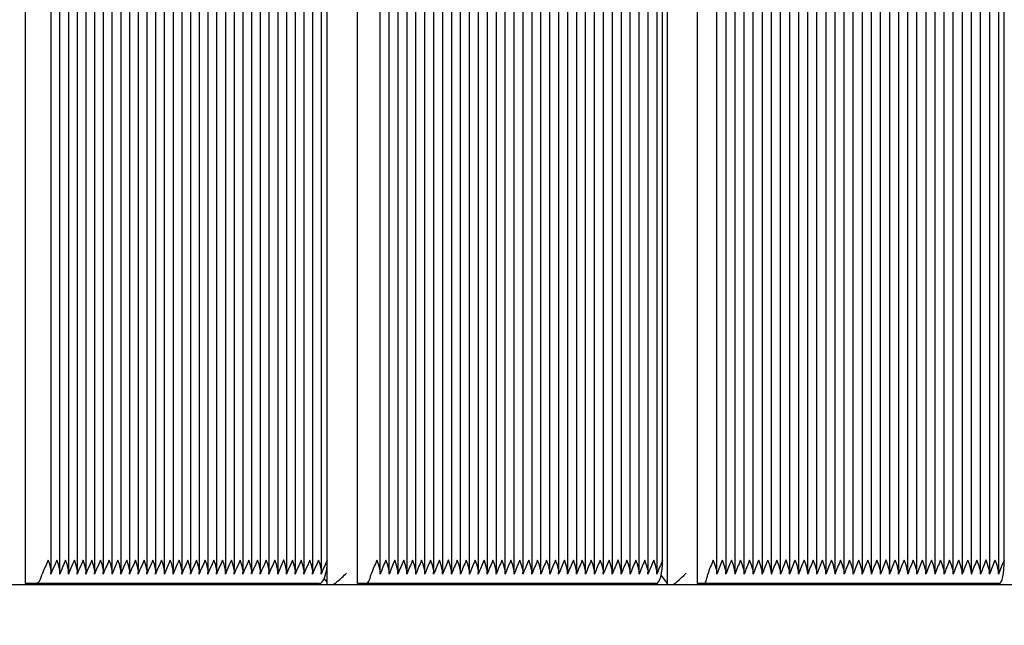
# Paper-space layout 'Основные габаритные размеры' of a CAD drawing. Units: millimetres. Extents: x 6.9 to 22, y 5.8 to 20.1.
# Drawn here: x 13.2 to 13.6, y 13.3 to 13.5 of the extents above; entities that cross this region are included whole.
import ezdxf

# ---------------------------------------------------------------- set-up
doc = ezdxf.new("R2010")
doc.units = ezdxf.units.MM
doc.header["$LTSCALE"] = 140
doc.header["$PDSIZE"] = -1
doc.linetypes.add('SLD-Сплошная', pattern=[0])
doc.layers.add('ПРИМЕЧАНИЯ', color=7, linetype='SLD-Сплошная')
doc.styles.add('SLDTEXTSTYLE1', font='isocpeui_0.ttf')
doc.dimstyles.new('SLDDIMSTYLE4', dxfattribs={"dimtxt": 0.3183268229166666, "dimasz": 0.3183268229166666, "dimexe": 0, "dimexo": 0.0625, "dimgap": 0.07958170572916666, "dimtad": 2, "dimrnd": 1e-09, "dimzin": 12, "dimdsep": 46, "dimtxsty": 'SLDTEXTSTYLE1', "dimsah": 1, "dimcen": 0.09, "dimadec": 0, "dimazin": 3, "dimtfac": 1, "dimtdec": 3, "dimtofl": 0, "dimtmove": 0, "dimatfit": 3, "dimfxl": 1, "dimfrac": 2, "dimtolj": 1, "dimtzin": 12, "dimarcsym": 0})

# ---------------------------------------------------------------- blocks, each defined once
blk = doc.blocks.new('_D_22')
at = {"layer": 'Defpoints', "color": 0, "transparency": 16777216}
for p in [(19.96512003700166, 13.30385204905807), (10.21408714166069, 13.28285204905808), (19.96512003700166, 6.950848787069404)]:
    blk.add_point(p, dxfattribs=at)
at = {"layer": 'ПРИМЕЧАНИЯ', "color": 0, "lineweight": -2, "transparency": 16777216}
for p, q in [((19.96512003700166, 13.24135204905807), (19.96512003700166, 6.950848787069404)), ((10.21408714166069, 13.22035204905808), (10.21408714166069, 6.950848787069404)), ((10.53241396457736, 6.950848787069404), (19.646793214085, 6.950848787069404))]:
    blk.add_line(p, q, dxfattribs=at)
at = {"layer": 'ПРИМЕЧАНИЯ', "color": 0, "transparency": 16777216}
for points in [[(10.53241396457736, 7.003903257555515), (10.53241396457736, 6.897794316583293), (10.21408714166069, 6.950848787069404)], [(19.646793214085, 7.003903257555515), (19.646793214085, 6.897794316583293), (19.96512003700166, 6.950848787069404)]]:
    blk.add_solid(points, dxfattribs=at)
at = {"layer": 'ПРИМЕЧАНИЯ', "color": 0, "transparency": 16777216, "insert": (15.08960358933118, 6.871267081340237), "char_height": 0.3183268229166666, "attachment_point": 2, "style": 'SLDTEXTSTYLE1'}
blk.add_mtext('\\A1;9.75м', dxfattribs=at)

psp = doc.layouts.new('Основные габаритные размеры')

# ---------------------------------------------------------------- linework, layer by layer
at = {"color": 7, "linetype": 'SLD-Сплошная', "lineweight": 25}
for p, q in [((13.17781464952509, 13.29935204905807), (13.17781464952509, 13.80235204905807)), ((13.30777540757632, 13.29915989719852), (13.30777540757632, 13.80254420091763)), ((13.32081056931921, 13.29935204905807), (13.32081056931921, 13.80235204905807)), ((13.45413025371424, 13.29904811810399), (13.45413025371424, 13.80265598001216)), ((13.46715392086631, 13.29935204905807), (13.46715392086631, 13.80235204905807)), ((13.18894634732769, 13.30445561244176), (13.18894634732769, 13.79724848567439)), ((13.19270006881534, 13.30445561244176), (13.19270006881534, 13.79724848567439)), ((13.19645379030299, 13.30445561244176), (13.19645379030299, 13.79724848567439)), ((13.20020751179063, 13.30445561244177), (13.20020751179063, 13.79724848567439)), ((13.20396123327828, 13.30445561244177), (13.20396123327828, 13.79724848567439)), ((13.20771495476593, 13.30445561244177), (13.20771495476593, 13.79724848567438)), ((13.21146867625357, 13.30445561244176), (13.21146867625357, 13.79724848567439)), ((13.21522239774122, 13.30445561244177), (13.21522239774122, 13.79724848567438)), ((13.21897611922887, 13.30445561244177), (13.21897611922887, 13.79724848567439)), ((13.22272984071652, 13.30445561244177), (13.22272984071652, 13.79724848567439)), ((13.22648356220416, 13.30445561244177), (13.22648356220416, 13.79724848567439)), ((13.23023728369181, 13.30445561244176), (13.23023728369181, 13.79724848567438)), ((13.23399100517945, 13.30445561244176), (13.23399100517945, 13.79724848567438)), ((13.2377447266671, 13.30445561244177), (13.2377447266671, 13.79724848567439)), ((13.24149844815475, 13.30445561244177), (13.24149844815475, 13.79724848567439)), ((13.24525216964239, 13.30445561244176), (13.24525216964239, 13.79724848567439)), ((13.24900589113004, 13.30445561244176), (13.24900589113004, 13.79724848567439)), ((13.25275961261769, 13.30445561244176), (13.25275961261769, 13.79724848567438)), ((13.25651333410534, 13.30445561244177), (13.25651333410534, 13.79724848567439)), ((13.26026705559298, 13.30445561244177), (13.26026705559298, 13.79724848567439)), ((13.26402077708063, 13.30445561244177), (13.26402077708063, 13.79724848567439)), ((13.26777449856828, 13.30445561244177), (13.26777449856828, 13.79724848567438)), ((13.27152822005592, 13.30445561244177), (13.27152822005592, 13.79724848567438)), ((13.27528194154356, 13.30445561244176), (13.27528194154356, 13.79724848567439)), ((13.27903566303121, 13.30445561244176), (13.27903566303121, 13.79724848567439)), ((13.28278938451886, 13.30445561244177), (13.28278938451886, 13.79724848567439)), ((13.28654310600651, 13.30445561244176), (13.28654310600651, 13.79724848567438)), ((13.29029682749415, 13.30445561244176), (13.29029682749415, 13.79724848567439)), ((13.2940505489818, 13.30445561244177), (13.2940505489818, 13.79724848567439)), ((13.29780427046945, 13.30445561244176), (13.29780427046945, 13.79724848567439)), ((13.3015579919571, 13.30445561244176), (13.3015579919571, 13.79724848567439)), ((13.30531171344474, 13.30445561244177), (13.30531171344474, 13.79724848567439)), ((13.33055523743514, 13.30422974561865), (13.33055523743514, 13.7974743524975)), ((13.33439838219841, 13.30422974561865), (13.33439838219841, 13.79747435249749)), ((13.33824152696168, 13.30422974561866), (13.33824152696168, 13.79747435249749)), ((13.34208467172495, 13.30422974561866), (13.34208467172495, 13.79747435249749)), ((13.34592781648822, 13.30422974561866), (13.34592781648822, 13.79747435249749)), ((13.34977096125149, 13.30422974561866), (13.34977096125149, 13.79747435249749)), ((13.35361410601476, 13.30422974561865), (13.35361410601476, 13.79747435249749)), ((13.35745725077803, 13.30422974561866), (13.35745725077803, 13.79747435249749)), ((13.36130039554129, 13.30422974561866), (13.36130039554129, 13.7974743524975)), ((13.36514354030457, 13.30422974561866), (13.36514354030457, 13.79747435249749)), ((13.36898668506783, 13.30422974561866), (13.36898668506783, 13.79747435249749)), ((13.3728298298311, 13.30422974561866), (13.3728298298311, 13.79747435249749)), ((13.37667297459437, 13.30422974561866), (13.37667297459437, 13.79747435249749)), ((13.38051611935764, 13.30422974561866), (13.38051611935764, 13.7974743524975)), ((13.38435926412091, 13.30422974561866), (13.38435926412091, 13.79747435249749)), ((13.38820240888418, 13.30422974561866), (13.38820240888418, 13.7974743524975)), ((13.39204555364745, 13.30422974561865), (13.39204555364745, 13.7974743524975)), ((13.39588869841072, 13.30422974561866), (13.39588869841072, 13.79747435249749)), ((13.39973184317399, 13.30422974561866), (13.39973184317399, 13.79747435249749)), ((13.40357498793725, 13.30422974561866), (13.40357498793726, 13.79747435249749)), ((13.40741813270053, 13.30422974561866), (13.40741813270053, 13.79747435249749)), ((13.4112612774638, 13.30422974561866), (13.4112612774638, 13.79747435249749)), ((13.41510442222706, 13.30422974561866), (13.41510442222707, 13.79747435249749)), ((13.41894756699033, 13.30422974561866), (13.41894756699033, 13.79747435249749)), ((13.4227907117536, 13.30422974561865), (13.4227907117536, 13.7974743524975)), ((13.42663385651687, 13.30422974561866), (13.42663385651687, 13.7974743524975)), ((13.43047700128014, 13.30422974561866), (13.43047700128014, 13.79747435249749)), ((13.43432014604341, 13.30422974561866), (13.43432014604341, 13.7974743524975)), ((13.43816329080668, 13.30422974561866), (13.43816329080668, 13.79747435249749)), ((13.44200643556995, 13.30422974561866), (13.44200643556995, 13.7974743524975)), ((13.44584958033322, 13.30422974561866), (13.44584958033322, 13.79747435249749)), ((13.44969272509649, 13.30422974561866), (13.44969272509649, 13.7974743524975)), ((13.47547167496004, 13.30400343349762), (13.47547167496004, 13.79770066461853)), ((13.47938445891712, 13.30400343349762), (13.47938445891712, 13.79770066461852)), ((13.4832972428742, 13.30400343349763), (13.4832972428742, 13.79770066461852)), ((13.48721002683128, 13.30400343349763), (13.48721002683128, 13.79770066461852)), ((13.49112281078837, 13.30400343349763), (13.49112281078837, 13.79770066461852)), ((13.49503559474544, 13.30400343349763), (13.49503559474544, 13.79770066461852)), ((13.49894837870252, 13.30400343349763), (13.49894837870253, 13.79770066461852)), ((13.50286116265961, 13.30400343349763), (13.50286116265961, 13.79770066461852)), ((13.50677394661669, 13.30400343349763), (13.50677394661669, 13.79770066461853)), ((13.51068673057377, 13.30400343349763), (13.51068673057377, 13.79770066461852)), ((13.51459951453085, 13.30400343349763), (13.51459951453085, 13.79770066461852)), ((13.51851229848793, 13.30400343349763), (13.51851229848793, 13.79770066461852)), ((13.52242508244501, 13.30400343349763), (13.52242508244501, 13.79770066461852)), ((13.52633786640209, 13.30400343349763), (13.52633786640209, 13.79770066461852)), ((13.53025065035918, 13.30400343349763), (13.53025065035918, 13.79770066461852)), ((13.53416343431626, 13.30400343349763), (13.53416343431626, 13.79770066461853)), ((13.53807621827334, 13.30400343349762), (13.53807621827334, 13.79770066461853)), ((13.54198900223042, 13.30400343349763), (13.54198900223042, 13.79770066461852)), ((13.5459017861875, 13.30400343349763), (13.5459017861875, 13.79770066461852)), ((13.54981457014458, 13.30400343349763), (13.54981457014458, 13.79770066461852)), ((13.55372735410166, 13.30400343349763), (13.55372735410166, 13.79770066461852)), ((13.55764013805874, 13.30400343349763), (13.55764013805874, 13.79770066461852)), ((13.56155292201582, 13.30400343349763), (13.56155292201582, 13.79770066461852)), ((13.5654657059729, 13.30400343349763), (13.5654657059729, 13.79770066461852)), ((13.56937848992998, 13.30400343349763), (13.56937848992998, 13.79770066461852)), ((13.57329127388706, 13.30400343349763), (13.57329127388706, 13.79770066461853)), ((13.57720405784415, 13.30400343349763), (13.57720405784415, 13.79770066461852)), ((13.58111684180123, 13.30400343349763), (13.58111684180123, 13.79770066461853)), ((13.58502962575831, 13.30400343349763), (13.58502962575831, 13.79770066461852)), ((13.58894240971539, 13.30400343349763), (13.58894240971539, 13.79770066461853)), ((13.59285519367247, 13.30400343349763), (13.59285519367247, 13.79770066461852)), ((13.59676797762955, 13.30400343349763), (13.59676797762955, 13.79770066461852)), ((13.30775637179513, 13.30935204905808), (13.30775637179513, 13.79235204905808)), ((13.45209045040589, 13.30935204905808), (13.45209045040588, 13.79235204905808)), ((13.59909612940714, 13.30935204905808), (13.59909612940713, 13.79235204905808)), ((13.23716422734807, 13.29885204905808), (13.15357000904056, 13.29885204905808)), ((13.18230573913291, 13.29935204905807), (13.17781464952509, 13.29935204905807)), ((13.30430168748142, 13.29935204905807), (13.18230573913291, 13.29935204905807)), ((13.23777756796506, 13.29885204905808), (13.23716422734807, 13.29885204905808)), ((13.2756275195136, 13.29885204905808), (13.23777756796506, 13.29885204905808)), ((13.27651034100495, 13.29885204905808), (13.2756275195136, 13.29885204905808)), ((13.37221453870396, 13.29885204905808), (13.27651034100495, 13.29885204905808)), ((13.32441534286901, 13.29935204905807), (13.32081056931921, 13.29935204905807)), ((13.44931754767526, 13.29935204905807), (13.32441534286901, 13.29935204905807)), ((13.37529277449081, 13.29885204905808), (13.37221453870396, 13.29885204905808)), ((13.41105107490801, 13.29885204905808), (13.37529277449081, 13.29885204905808)), ((13.41502746175434, 13.29885204905808), (13.41105107490801, 13.29885204905808)), ((13.50956865920165, 13.29885204905808), (13.41502746175434, 13.29885204905808)), ((13.46985381169952, 13.29935204905807), (13.46715392086631, 13.29935204905807)), ((13.59701929030466, 13.29935204905807), (13.46985381169952, 13.29935204905807)), ((13.51021500265885, 13.29885204905808), (13.50956865920165, 13.29885204905808)), ((13.54640842468366, 13.29885204905808), (13.51021500265885, 13.29885204905808)), ((13.5471927627568, 13.29885204905808), (13.54640842468366, 13.29885204905808)), ((13.66806681241051, 13.29885204905808), (13.5471927627568, 13.29885204905808))]:
    psp.add_line(p, q, dxfattribs=at)
at = {"color": 7, "linetype": 'SLD-Сплошная', "lineweight": 25, "flags": 128}
for points in [[(13.18763728419044, 13.30935204905807), (13.18762961619133, 13.30933379163443), (13.18689983734101, 13.30768628468523), (13.18564163844821, 13.30493532379713), (13.18506948658387, 13.30335204905808)], [(13.18882320807152, 13.30335204905808), (13.18892248334145, 13.30493532379713), (13.18827819710346, 13.30768628468523), (13.18764494067391, 13.30933379163443), (13.18763728419044, 13.30935204905807)], [(13.19139100567808, 13.30935204905807), (13.19138333767898, 13.30933379163443), (13.19065355882865, 13.30768628468523), (13.18939535993586, 13.30493532379713), (13.18882320807152, 13.30335204905808)], [(13.19257692955916, 13.30335204905808), (13.1926762048291, 13.30493532379713), (13.19203191859111, 13.30768628468523), (13.19139866216156, 13.30933379163443), (13.19139100567808, 13.30935204905807)], [(13.19514472716573, 13.30935204905807), (13.19513705916663, 13.30933379163443), (13.1944072803163, 13.30768628468523), (13.19314908142351, 13.30493532379713), (13.19257692955916, 13.30335204905808)], [(13.19633065104681, 13.30335204905807), (13.19642992631675, 13.30493532379713), (13.19578564007876, 13.30768628468523), (13.19515238364921, 13.30933379163443), (13.19514472716573, 13.30935204905807)], [(13.19889844865338, 13.30935204905808), (13.19889078065428, 13.30933379163443), (13.19816100180395, 13.30768628468523), (13.19690280291115, 13.30493532379713), (13.19633065104681, 13.30335204905807)], [(13.20008437253446, 13.30335204905808), (13.20018364780439, 13.30493532379713), (13.1995393615664, 13.30768628468523), (13.19890610513685, 13.30933379163443), (13.19889844865338, 13.30935204905808)], [(13.20265217014103, 13.30935204905808), (13.20264450214192, 13.30933379163443), (13.2019147232916, 13.30768628468523), (13.2006565243988, 13.30493532379713), (13.20008437253446, 13.30335204905808)], [(13.2038380940221, 13.30335204905808), (13.20393736929204, 13.30493532379713), (13.20329308305405, 13.30768628468523), (13.2026598266245, 13.30933379163443), (13.20265217014103, 13.30935204905808)], [(13.20640589162867, 13.30935204905808), (13.20639822362957, 13.30933379163443), (13.20566844477924, 13.30768628468523), (13.20441024588645, 13.30493532379713), (13.2038380940221, 13.30335204905808)], [(13.20759181550975, 13.30335204905808), (13.20769109077968, 13.30493532379713), (13.2070468045417, 13.30768628468523), (13.20641354811215, 13.30933379163443), (13.20640589162867, 13.30935204905808)], [(13.21015961311632, 13.30935204905807), (13.21015194511722, 13.30933379163443), (13.20942216626689, 13.30768628468523), (13.2081639673741, 13.30493532379713), (13.20759181550975, 13.30335204905808)], [(13.2113455369974, 13.30335204905808), (13.21144481226733, 13.30493532379713), (13.21080052602934, 13.30768628468523), (13.21016726959979, 13.30933379163443), (13.21015961311632, 13.30935204905807)], [(13.21391333460396, 13.30935204905807), (13.21390566660486, 13.30933379163443), (13.21317588775454, 13.30768628468523), (13.21191768886174, 13.30493532379713), (13.2113455369974, 13.30335204905808)], [(13.21509925848505, 13.30335204905808), (13.21519853375498, 13.30493532379713), (13.21455424751699, 13.30768628468523), (13.21392099108744, 13.30933379163443), (13.21391333460396, 13.30935204905807)], [(13.21766705609161, 13.30935204905808), (13.21765938809251, 13.30933379163444), (13.21692960924218, 13.30768628468523), (13.21567141034939, 13.30493532379713), (13.21509925848505, 13.30335204905808)], [(13.2188529799727, 13.30335204905808), (13.21895225524263, 13.30493532379713), (13.21830796900464, 13.30768628468523), (13.21767471257509, 13.30933379163444), (13.21766705609161, 13.30935204905808)], [(13.22142077757926, 13.30935204905808), (13.22141310958015, 13.30933379163443), (13.22068333072983, 13.30768628468523), (13.21942513183703, 13.30493532379713), (13.2188529799727, 13.30335204905808)], [(13.22260670146034, 13.30335204905808), (13.22270597673027, 13.30493532379713), (13.22206169049229, 13.30768628468523), (13.22142843406273, 13.30933379163443), (13.22142077757926, 13.30935204905808)], [(13.22517449906691, 13.30935204905808), (13.2251668310678, 13.30933379163443), (13.22443705221747, 13.30768628468523), (13.22317885332468, 13.30493532379713), (13.22260670146034, 13.30335204905808)], [(13.22636042294799, 13.30335204905808), (13.22645969821792, 13.30493532379713), (13.22581541197993, 13.30768628468523), (13.22518215555038, 13.30933379163443), (13.22517449906691, 13.30935204905808)], [(13.22892822055455, 13.30935204905807), (13.22892055255545, 13.30933379163443), (13.22819077370512, 13.30768628468523), (13.22693257481233, 13.30493532379713), (13.22636042294799, 13.30335204905808)], [(13.23011414443564, 13.30335204905808), (13.23021341970557, 13.30493532379713), (13.22956913346758, 13.30768628468523), (13.22893587703803, 13.30933379163443), (13.22892822055455, 13.30935204905807)], [(13.2326819420422, 13.30935204905807), (13.23267427404309, 13.30933379163443), (13.23194449519277, 13.30768628468523), (13.23068629629998, 13.30493532379713), (13.23011414443564, 13.30335204905808)], [(13.23386786592328, 13.30335204905808), (13.23396714119322, 13.30493532379713), (13.23332285495522, 13.30768628468523), (13.23268959852567, 13.30933379163443), (13.2326819420422, 13.30935204905807)], [(13.23643566352984, 13.30935204905807), (13.23642799553074, 13.30933379163443), (13.23569821668042, 13.30768628468523), (13.23444001778762, 13.30493532379713), (13.23386786592328, 13.30335204905808)], [(13.23762158741092, 13.30335204905808), (13.23772086268086, 13.30493532379713), (13.23707657644287, 13.30768628468523), (13.23644332001332, 13.30933379163443), (13.23643566352984, 13.30935204905807)], [(13.24018938501749, 13.30935204905808), (13.24018171701839, 13.30933379163443), (13.23945193816806, 13.30768628468523), (13.23819373927527, 13.30493532379713), (13.23762158741092, 13.30335204905808)], [(13.24137530889857, 13.30335204905808), (13.24147458416851, 13.30493532379713), (13.24083029793052, 13.30768628468523), (13.24019704150097, 13.30933379163443), (13.24018938501749, 13.30935204905808)], [(13.24394310650514, 13.30935204905808), (13.24393543850604, 13.30933379163443), (13.24320565965571, 13.30768628468523), (13.24194746076292, 13.30493532379713), (13.24137530889857, 13.30335204905808)], [(13.24512903038622, 13.30335204905808), (13.24522830565616, 13.30493532379713), (13.24458401941816, 13.30768628468523), (13.24395076298861, 13.30933379163443), (13.24394310650514, 13.30935204905808)], [(13.24769682799279, 13.30935204905808), (13.24768915999368, 13.30933379163443), (13.24695938114336, 13.30768628468523), (13.24570118225056, 13.30493532379713), (13.24512903038622, 13.30335204905808)], [(13.24888275187387, 13.30335204905808), (13.2489820271438, 13.30493532379713), (13.24833774090581, 13.30768628468523), (13.24770448447626, 13.30933379163443), (13.24769682799279, 13.30935204905808)], [(13.25145054948043, 13.30935204905807), (13.25144288148133, 13.30933379163443), (13.25071310263101, 13.30768628468523), (13.24945490373821, 13.30493532379713), (13.24888275187387, 13.30335204905808)], [(13.25263647336151, 13.30335204905808), (13.25273574863145, 13.30493532379713), (13.25209146239346, 13.30768628468523), (13.25145820596391, 13.30933379163443), (13.25145054948043, 13.30935204905807)], [(13.25520427096808, 13.30935204905807), (13.25519660296898, 13.30933379163443), (13.25446682411865, 13.30768628468523), (13.25320862522586, 13.30493532379713), (13.25263647336151, 13.30335204905808)], [(13.25639019484916, 13.30335204905808), (13.25648947011909, 13.30493532379713), (13.2558451838811, 13.30768628468523), (13.25521192745155, 13.30933379163443), (13.25520427096808, 13.30935204905807)], [(13.25895799245573, 13.30935204905808), (13.25895032445662, 13.30933379163443), (13.2582205456063, 13.30768628468523), (13.2569623467135, 13.30493532379713), (13.25639019484916, 13.30335204905808)], [(13.26014391633681, 13.30335204905808), (13.26024319160674, 13.30493532379713), (13.25959890536875, 13.30768628468523), (13.2589656489392, 13.30933379163443), (13.25895799245573, 13.30935204905808)], [(13.26271171394337, 13.30935204905807), (13.26270404594427, 13.30933379163443), (13.26197426709394, 13.30768628468523), (13.26071606820115, 13.30493532379713), (13.26014391633681, 13.30335204905808)], [(13.26389763782445, 13.30335204905808), (13.26399691309439, 13.30493532379713), (13.26335262685639, 13.30768628468523), (13.26271937042685, 13.30933379163443), (13.26271171394337, 13.30935204905807)], [(13.26646543543102, 13.30935204905807), (13.26645776743192, 13.30933379163443), (13.26572798858159, 13.30768628468523), (13.26446978968879, 13.30493532379713), (13.26389763782445, 13.30335204905808)], [(13.2676513593121, 13.30335204905808), (13.26775063458204, 13.30493532379713), (13.26710634834404, 13.30768628468523), (13.26647309191449, 13.30933379163443), (13.26646543543102, 13.30935204905807)], [(13.27021915691867, 13.30935204905807), (13.27021148891956, 13.30933379163443), (13.26948171006924, 13.30768628468523), (13.26822351117644, 13.30493532379713), (13.2676513593121, 13.30335204905808)], [(13.27140508079975, 13.30335204905808), (13.27150435606968, 13.30493532379713), (13.27086006983169, 13.30768628468523), (13.27022681340214, 13.30933379163443), (13.27021915691867, 13.30935204905807)], [(13.27397287840632, 13.30935204905807), (13.27396521040721, 13.30933379163443), (13.27323543155688, 13.30768628468523), (13.27197723266409, 13.30493532379713), (13.27140508079975, 13.30335204905808)], [(13.27515880228739, 13.30335204905808), (13.27525807755733, 13.30493532379713), (13.27461379131934, 13.30768628468523), (13.27398053488979, 13.30933379163443), (13.27397287840632, 13.30935204905807)], [(13.27772659989396, 13.30935204905808), (13.27771893189486, 13.30933379163443), (13.27698915304453, 13.30768628468523), (13.27573095415174, 13.30493532379713), (13.27515880228739, 13.30335204905808)], [(13.27891252377504, 13.30335204905808), (13.27901179904498, 13.30493532379713), (13.27836751280698, 13.30768628468523), (13.27773425637744, 13.30933379163443), (13.27772659989396, 13.30935204905808)], [(13.28148032138161, 13.30935204905808), (13.2814726533825, 13.30933379163443), (13.28074287453218, 13.30768628468523), (13.27948467563938, 13.30493532379713), (13.27891252377504, 13.30335204905808)], [(13.28266624526269, 13.30335204905808), (13.28276552053262, 13.30493532379713), (13.28212123429463, 13.30768628468523), (13.28148797786508, 13.30933379163443), (13.28148032138161, 13.30935204905808)], [(13.28523404286925, 13.30935204905808), (13.28522637487015, 13.30933379163443), (13.28449659601982, 13.30768628468523), (13.28323839712703, 13.30493532379713), (13.28266624526269, 13.30335204905808)], [(13.28641996675034, 13.30335204905808), (13.28651924202027, 13.30493532379713), (13.28587495578228, 13.30768628468523), (13.28524169935273, 13.30933379163443), (13.28523404286925, 13.30935204905808)], [(13.2889877643569, 13.30935204905808), (13.2889800963578, 13.30933379163443), (13.28825031750747, 13.30768628468523), (13.28699211861468, 13.30493532379713), (13.28641996675034, 13.30335204905808)], [(13.29017368823798, 13.30335204905808), (13.29027296350791, 13.30493532379713), (13.28962867726992, 13.30768628468523), (13.28899542084038, 13.30933379163443), (13.2889877643569, 13.30935204905808)], [(13.29274148584455, 13.30935204905808), (13.29273381784544, 13.30933379163443), (13.29200403899512, 13.30768628468523), (13.29074584010232, 13.30493532379713), (13.29017368823798, 13.30335204905808)], [(13.29392740972563, 13.30335204905808), (13.29402668499556, 13.30493532379713), (13.29338239875757, 13.30768628468523), (13.29274914232802, 13.30933379163443), (13.29274148584455, 13.30935204905808)], [(13.2964952073322, 13.30935204905808), (13.29648753933309, 13.30933379163444), (13.29575776048276, 13.30768628468523), (13.29449956158997, 13.30493532379713), (13.29392740972563, 13.30335204905808)], [(13.29768113121328, 13.30335204905808), (13.29778040648321, 13.30493532379713), (13.29713612024522, 13.30768628468523), (13.29650286381567, 13.30933379163444), (13.2964952073322, 13.30935204905808)], [(13.30024892881984, 13.30935204905808), (13.30024126082074, 13.30933379163444), (13.29951148197041, 13.30768628468523), (13.29825328307762, 13.30493532379713), (13.29768113121328, 13.30335204905808)], [(13.30143485270092, 13.30335204905808), (13.30153412797085, 13.30493532379713), (13.30088984173286, 13.30768628468523), (13.30025658530332, 13.30933379163444), (13.30024892881984, 13.30935204905808)], [(13.30400265030749, 13.30935204905808), (13.30399498230838, 13.30933379163443), (13.30326520345806, 13.30768628468523), (13.30200700456526, 13.30493532379713), (13.30143485270092, 13.30335204905808)], [(13.30518857418857, 13.30335204905808), (13.3052878494585, 13.30493532379713), (13.30464356322051, 13.30768628468523), (13.30401030679096, 13.30933379163443), (13.30400265030749, 13.30935204905808)], [(13.30430168748142, 13.29935204905807), (13.30497566295665, 13.29954419625404), (13.30562373793233, 13.30011325373296), (13.3062210072506, 13.30103735293505), (13.3067445181865, 13.30228098124621), (13.30717415250837, 13.30379634672788), (13.30749339961015, 13.30552521473442), (13.30768999100475, 13.30740114583791), (13.30775637179513, 13.30935204905808)], [(13.30775637179513, 13.30935204905808), (13.30774870379605, 13.30933379163442), (13.30701892494571, 13.30768628468523), (13.30576072605291, 13.30493532379713), (13.30518857418857, 13.30335204905808)], [(13.33047680981678, 13.30335204905808), (13.33050419948303, 13.30493532379713), (13.32977667440814, 13.30768628468523), (13.32911765813529, 13.30933379163443), (13.32910981798127, 13.30935204905807)], [(13.33431995458005, 13.30335204905808), (13.33434734424629, 13.30493532379713), (13.33361981917141, 13.30768628468523), (13.33296080289856, 13.30933379163443), (13.33295296274454, 13.30935204905807)], [(13.33816309934332, 13.30335204905807), (13.33819048900957, 13.30493532379713), (13.33746296393468, 13.30768628468523), (13.33680394766183, 13.30933379163443), (13.3367961075078, 13.30935204905807)], [(13.34200624410659, 13.30335204905808), (13.34203363377284, 13.30493532379713), (13.34130610869795, 13.30768628468523), (13.3406470924251, 13.30933379163443), (13.34063925227107, 13.30935204905808)], [(13.34584938886985, 13.30335204905808), (13.3458767785361, 13.30493532379713), (13.34514925346122, 13.30768628468523), (13.34449023718837, 13.30933379163443), (13.34448239703435, 13.30935204905808)], [(13.34969253363312, 13.30335204905808), (13.34971992329937, 13.30493532379713), (13.34899239822449, 13.30768628468523), (13.34833338195164, 13.30933379163443), (13.34832554179761, 13.30935204905808)], [(13.35353567839639, 13.30335204905808), (13.35356306806264, 13.30493532379713), (13.35283554298775, 13.30768628468523), (13.3521765267149, 13.30933379163443), (13.35216868656089, 13.30935204905807)], [(13.35737882315967, 13.30335204905808), (13.35740621282591, 13.30493532379713), (13.35667868775102, 13.30768628468523), (13.35601967147818, 13.30933379163443), (13.35601183132415, 13.30935204905807)], [(13.36122196792293, 13.30335204905808), (13.36124935758918, 13.30493532379713), (13.3605218325143, 13.30768628468523), (13.35986281624145, 13.30933379163444), (13.35985497608742, 13.30935204905808)], [(13.3650651126862, 13.30335204905808), (13.36509250235245, 13.30493532379713), (13.36436497727757, 13.30768628468523), (13.36370596100471, 13.30933379163443), (13.36369812085069, 13.30935204905808)], [(13.36890825744947, 13.30335204905808), (13.36893564711572, 13.30493532379713), (13.36820812204083, 13.30768628468523), (13.36754910576798, 13.30933379163443), (13.36754126561396, 13.30935204905808)], [(13.37275140221274, 13.30335204905808), (13.37277879187899, 13.30493532379713), (13.3720512668041, 13.30768628468523), (13.37139225053125, 13.30933379163443), (13.37138441037723, 13.30935204905807)], [(13.37659454697601, 13.30335204905808), (13.37662193664226, 13.30493532379713), (13.37589441156737, 13.30768628468523), (13.37523539529452, 13.30933379163443), (13.3752275551405, 13.30935204905807)], [(13.38043769173928, 13.30335204905808), (13.38046508140553, 13.30493532379713), (13.37973755633064, 13.30768628468523), (13.37907854005779, 13.30933379163443), (13.37907069990377, 13.30935204905807)], [(13.38428083650255, 13.30335204905808), (13.3843082261688, 13.30493532379713), (13.38358070109391, 13.30768628468523), (13.38292168482106, 13.30933379163443), (13.38291384466704, 13.30935204905808)], [(13.38812398126582, 13.30335204905808), (13.38815137093207, 13.30493532379713), (13.38742384585718, 13.30768628468523), (13.38676482958433, 13.30933379163443), (13.38675698943031, 13.30935204905808)], [(13.39196712602909, 13.30335204905808), (13.39199451569534, 13.30493532379713), (13.39126699062045, 13.30768628468523), (13.3906079743476, 13.30933379163443), (13.39060013419358, 13.30935204905808)], [(13.39581027079235, 13.30335204905808), (13.3958376604586, 13.30493532379713), (13.39511013538372, 13.30768628468523), (13.39445111911087, 13.30933379163443), (13.39444327895684, 13.30935204905807)], [(13.39965341555563, 13.30335204905808), (13.39968080522187, 13.30493532379713), (13.39895328014699, 13.30768628468523), (13.39829426387414, 13.30933379163443), (13.39828642372011, 13.30935204905807)], [(13.4034965603189, 13.30335204905808), (13.40352394998514, 13.30493532379713), (13.40279642491026, 13.30768628468523), (13.40213740863741, 13.30933379163443), (13.40212956848339, 13.30935204905808)], [(13.40733970508216, 13.30335204905808), (13.40736709474841, 13.30493532379713), (13.40663956967352, 13.30768628468523), (13.40598055340068, 13.30933379163443), (13.40597271324665, 13.30935204905807)], [(13.41118284984543, 13.30335204905808), (13.41121023951168, 13.30493532379713), (13.4104827144368, 13.30768628468523), (13.40982369816394, 13.30933379163443), (13.40981585800992, 13.30935204905807)], [(13.4150259946087, 13.30335204905808), (13.41505338427495, 13.30493532379713), (13.41432585920007, 13.30768628468523), (13.41366684292722, 13.30933379163443), (13.41365900277319, 13.30935204905807)], [(13.41886913937197, 13.30335204905808), (13.41889652903822, 13.30493532379713), (13.41816900396334, 13.30768628468523), (13.41750998769048, 13.30933379163443), (13.41750214753646, 13.30935204905807)], [(13.42271228413524, 13.30335204905808), (13.42273967380149, 13.30493532379713), (13.4220121487266, 13.30768628468523), (13.42135313245376, 13.30933379163443), (13.42134529229973, 13.30935204905808)], [(13.42655542889851, 13.30335204905808), (13.42658281856476, 13.30493532379713), (13.42585529348987, 13.30768628468523), (13.42519627721702, 13.30933379163443), (13.425188437063, 13.30935204905808)], [(13.43039857366178, 13.30335204905808), (13.43042596332803, 13.30493532379713), (13.42969843825314, 13.30768628468523), (13.42903942198029, 13.30933379163443), (13.42903158182627, 13.30935204905808)], [(13.43424171842505, 13.30335204905808), (13.4342691080913, 13.30493532379713), (13.43354158301641, 13.30768628468523), (13.43288256674356, 13.30933379163443), (13.43287472658954, 13.30935204905808)], [(13.43808486318832, 13.30335204905808), (13.43811225285457, 13.30493532379713), (13.43738472777968, 13.30768628468523), (13.43672571150683, 13.30933379163443), (13.43671787135281, 13.30935204905808)], [(13.44192800795159, 13.30335204905808), (13.44195539761784, 13.30493532379713), (13.44122787254295, 13.30768628468523), (13.4405688562701, 13.30933379163444), (13.44056101611608, 13.30935204905808)], [(13.44577115271485, 13.30335204905808), (13.4457985423811, 13.30493532379713), (13.44507101730622, 13.30768628468523), (13.44441200103337, 13.30933379163444), (13.44440416087934, 13.30935204905808)], [(13.44961429747812, 13.30335204905808), (13.44964168714437, 13.30493532379713), (13.44891416206949, 13.30768628468523), (13.44825514579664, 13.30933379163443), (13.44824730564262, 13.30935204905808)], [(13.44931754767526, 13.29935204905807), (13.4498585141619, 13.29954419625404), (13.45037869160983, 13.30011325373296), (13.45085808989145, 13.30103735293505), (13.45127828599965, 13.30228098124621), (13.45162313203364, 13.30379634672788), (13.45187937575373, 13.30552521473442), (13.45203716985745, 13.30740114583791), (13.45209045040589, 13.30935204905808)], [(13.47542806693858, 13.30335204905808), (13.47538342927821, 13.30493532379713), (13.47457640992263, 13.30768628468523), (13.47389502624488, 13.30933379163443), (13.47388704278054, 13.30935204905807)], [(13.47934085089566, 13.30335204905808), (13.47929621323529, 13.30493532379713), (13.47848919387971, 13.30768628468523), (13.47780781020196, 13.30933379163443), (13.47779982673762, 13.30935204905807)], [(13.48325363485274, 13.30335204905807), (13.48320899719237, 13.30493532379713), (13.4824019778368, 13.30768628468523), (13.48172059415904, 13.30933379163443), (13.4817126106947, 13.30935204905807)], [(13.48716641880983, 13.30335204905808), (13.48712178114945, 13.30493532379713), (13.48631476179387, 13.30768628468523), (13.48563337811612, 13.30933379163443), (13.48562539465178, 13.30935204905808)], [(13.4910792027669, 13.30335204905808), (13.49103456510653, 13.30493532379713), (13.49022754575095, 13.30768628468523), (13.48954616207321, 13.30933379163443), (13.48953817860886, 13.30935204905808)], [(13.49499198672399, 13.30335204905808), (13.49494734906362, 13.30493532379713), (13.49414032970804, 13.30768628468523), (13.49345894603029, 13.30933379163443), (13.49345096256594, 13.30935204905808)], [(13.49890477068107, 13.30335204905808), (13.4988601330207, 13.30493532379713), (13.49805311366512, 13.30768628468523), (13.49737172998736, 13.30933379163443), (13.49736374652303, 13.30935204905807)], [(13.50281755463815, 13.30335204905808), (13.50277291697778, 13.30493532379713), (13.5019658976222, 13.30768628468523), (13.50128451394445, 13.30933379163443), (13.50127653048011, 13.30935204905807)], [(13.50673033859523, 13.30335204905808), (13.50668570093486, 13.30493532379713), (13.50587868157928, 13.30768628468523), (13.50519729790153, 13.30933379163444), (13.50518931443719, 13.30935204905808)], [(13.51064312255231, 13.30335204905808), (13.51059848489194, 13.30493532379713), (13.50979146553636, 13.30768628468523), (13.50911008185861, 13.30933379163443), (13.50910209839427, 13.30935204905808)], [(13.51455590650939, 13.30335204905808), (13.51451126884902, 13.30493532379713), (13.51370424949344, 13.30768628468523), (13.51302286581569, 13.30933379163443), (13.51301488235135, 13.30935204905808)], [(13.51846869046648, 13.30335204905808), (13.5184240528061, 13.30493532379713), (13.51761703345052, 13.30768628468523), (13.51693564977277, 13.30933379163443), (13.51692766630843, 13.30935204905807)], [(13.52238147442356, 13.30335204905808), (13.52233683676319, 13.30493532379713), (13.5215298174076, 13.30768628468523), (13.52084843372985, 13.30933379163443), (13.52084045026551, 13.30935204905807)], [(13.52629425838064, 13.30335204905808), (13.52624962072027, 13.30493532379713), (13.52544260136469, 13.30768628468523), (13.52476121768693, 13.30933379163443), (13.52475323422259, 13.30935204905807)], [(13.53020704233772, 13.30335204905808), (13.53016240467734, 13.30493532379713), (13.52935538532177, 13.30768628468523), (13.52867400164402, 13.30933379163443), (13.52866601817967, 13.30935204905808)], [(13.5341198262948, 13.30335204905808), (13.53407518863443, 13.30493532379713), (13.53326816927885, 13.30768628468523), (13.5325867856011, 13.30933379163443), (13.53257880213675, 13.30935204905808)], [(13.53803261025188, 13.30335204905808), (13.53798797259151, 13.30493532379713), (13.53718095323593, 13.30768628468523), (13.53649956955818, 13.30933379163443), (13.53649158609384, 13.30935204905808)], [(13.54194539420896, 13.30335204905808), (13.54190075654859, 13.30493532379713), (13.54109373719301, 13.30768628468523), (13.54041235351526, 13.30933379163443), (13.54040437005091, 13.30935204905807)], [(13.54585817816604, 13.30335204905808), (13.54581354050567, 13.30493532379713), (13.54500652115009, 13.30768628468523), (13.54432513747234, 13.30933379163443), (13.544317154008, 13.30935204905807)], [(13.54977096212312, 13.30335204905808), (13.54972632446275, 13.30493532379713), (13.54891930510717, 13.30768628468523), (13.54823792142942, 13.30933379163443), (13.54822993796508, 13.30935204905808)], [(13.55368374608021, 13.30335204905808), (13.55363910841983, 13.30493532379713), (13.55283208906425, 13.30768628468523), (13.5521507053865, 13.30933379163443), (13.55214272192216, 13.30935204905807)], [(13.55759653003729, 13.30335204905808), (13.55755189237691, 13.30493532379713), (13.55674487302134, 13.30768628468523), (13.55606348934358, 13.30933379163443), (13.55605550587924, 13.30935204905807)], [(13.56150931399437, 13.30335204905808), (13.56146467633399, 13.30493532379713), (13.56065765697842, 13.30768628468523), (13.55997627330066, 13.30933379163443), (13.55996828983632, 13.30935204905807)], [(13.56542209795145, 13.30335204905808), (13.56537746029107, 13.30493532379713), (13.5645704409355, 13.30768628468523), (13.56388905725774, 13.30933379163443), (13.5638810737934, 13.30935204905807)], [(13.56933488190853, 13.30335204905808), (13.56929024424816, 13.30493532379713), (13.56848322489258, 13.30768628468523), (13.56780184121483, 13.30933379163443), (13.56779385775049, 13.30935204905808)], [(13.57324766586561, 13.30335204905808), (13.57320302820524, 13.30493532379713), (13.57239600884966, 13.30768628468523), (13.57171462517191, 13.30933379163443), (13.57170664170757, 13.30935204905808)], [(13.57716044982269, 13.30335204905808), (13.57711581216232, 13.30493532379713), (13.57630879280674, 13.30768628468523), (13.57562740912899, 13.30933379163443), (13.57561942566465, 13.30935204905808)], [(13.58107323377977, 13.30335204905808), (13.5810285961194, 13.30493532379713), (13.58022157676382, 13.30768628468523), (13.57954019308607, 13.30933379163443), (13.57953220962173, 13.30935204905808)], [(13.58498601773685, 13.30335204905808), (13.58494138007648, 13.30493532379713), (13.5841343607209, 13.30768628468523), (13.58345297704315, 13.30933379163443), (13.58344499357881, 13.30935204905808)], [(13.58889880169394, 13.30335204905808), (13.58885416403356, 13.30493532379713), (13.58804714467798, 13.30768628468523), (13.58736576100023, 13.30933379163444), (13.58735777753589, 13.30935204905808)], [(13.59281158565101, 13.30335204905808), (13.59276694799064, 13.30493532379713), (13.59195992863506, 13.30768628468523), (13.59127854495731, 13.30933379163444), (13.59127056149297, 13.30935204905808)], [(13.5967243696081, 13.30335204905808), (13.59667973194772, 13.30493532379713), (13.59587271259214, 13.30768628468523), (13.59519132891439, 13.30933379163443), (13.59518334545005, 13.30935204905808)], [(13.59701929030466, 13.29935204905807), (13.59742446151393, 13.29954419625404), (13.59781406222086, 13.30011325373296), (13.59817312028876, 13.30103735293505), (13.59848783731745, 13.30228098124621), (13.59874611890801, 13.30379634672788), (13.59893803944375, 13.30552521473442), (13.59905622352613, 13.30740114583791), (13.59909612940714, 13.30935204905808)], [(13.18230573913291, 13.29935204905807), (13.18270528207785, 13.29941915172279), (13.18309946294355, 13.2996195591634), (13.1834829916127, 13.29995058180525), (13.18385072092616, 13.30040777714807), (13.18419771576057, 13.30098500938671), (13.18451931926032, 13.30167453175689), (13.18481121533505, 13.30246709050092), (13.18506948658387, 13.30335204905808)], [(13.32441534286901, 13.29935204905807), (13.32473603605613, 13.29941915172279), (13.32505242536977, 13.2996195591634), (13.32536026469671, 13.29995058180525), (13.32565542266915, 13.30040777714807), (13.32593393810977, 13.30098500938671), (13.32619207319294, 13.30167453175689), (13.32642636360826, 13.30246709050092), (13.32663366505351, 13.30335204905808)], [(13.46985381169952, 13.29935204905807), (13.47009400337432, 13.29941915172279), (13.47033097154882, 13.2996195591634), (13.47056153598386, 13.29995058180525), (13.47078260238182, 13.30040777714807), (13.47099120391383, 13.30098500938671), (13.47118454103616, 13.30167453175689), (13.47136001906159, 13.30246709050092), (13.4715152829815, 13.30335204905808)]]:
    psp.add_lwpolyline(points, dxfattribs=at)
at = {"color": 7, "linetype": 'SLD-Сплошная', "lineweight": 25}
for centre, radius, start, end in [((13.43029383298172, 13.26408325545023), 0.1108488546008553, 155.8966989128527, 159.252190003115), ((13.43413697850482, 13.26408325513675), 0.1108488554224556, 155.8966989253381, 159.2521899907213), ((13.43798012343481, 13.26408325506792), 0.1108488556027489, 155.8966989280523, 159.2521899879767), ((13.44182326819592, 13.26408325506883), 0.1108488556004042, 155.896698928028, 159.2521899880242), ((13.4456664125785, 13.26408325522593), 0.1108488551887535, 155.8966989217904, 159.2521899942504), ((13.44950955810669, 13.26408325491025), 0.1108488560159036, 155.8966989343128, 159.2521899817267), ((13.45335270156114, 13.26408325545031), 0.1108488546006381, 155.8966989128502, 159.2521900031186), ((13.45719584594173, 13.26408325560827), 0.1108488541868154, 155.8966989065992, 159.2521900093977), ((13.4610389913016, 13.26408325536214), 0.1108488548319183, 155.8966989164028, 159.2521899996672), ((13.46488213639686, 13.26408325522505), 0.1108488551909468, 155.8966989218037, 159.2521899941968), ((13.46872528115812, 13.26408325522593), 0.1108488551887551, 155.8966989217908, 159.2521899942507), ((13.47256842461333, 13.26408325576567), 0.1108488537743216, 155.8966989003396, 159.2521900156286), ((13.47641157051915, 13.26408325529425), 0.1108488550097755, 155.8966989190889, 159.2521899969678), ((13.48025471604687, 13.26408325497879), 0.1108488558364039, 155.8966989316192, 159.2521899844679), ((13.48409785983138, 13.26408325538264), 0.1108488547780636, 155.8966989155578, 159.2521900004535), ((13.48794100497553, 13.26408325522552), 0.1108488551898922, 155.8966989218214, 159.2521899942465), ((13.49178414935624, 13.26408325538333), 0.1108488547762434, 155.8966989155292, 159.2521900004801), ((13.49562729471995, 13.26408325513555), 0.1108488554255249, 155.896698925369, 159.2521899906596), ((13.49947043910113, 13.26408325529324), 0.1108488550123506, 155.8966989191131, 159.2521899969144), ((13.50331358364548, 13.2640832553836), 0.1108488547756129, 155.8966989155362, 159.2521900005058), ((13.50715672824305, 13.26408325545197), 0.1108488545964448, 155.8966989128159, 159.2521900032107), ((13.51099987301038, 13.26408325545023), 0.110848854600857, 155.8966989128531, 159.2521900031153), ((13.51484301738961, 13.26408325560878), 0.1108488541855517, 155.8966989065956, 159.252190009432), ((13.51868616291692, 13.26408325529347), 0.1108488550117416, 155.896698919104, 159.2521899969238), ((13.52252930746164, 13.26408325538364), 0.1108488547754233, 155.8966989155166, 159.2521900004923), ((13.52637245260865, 13.26408325522528), 0.1108488551903812, 155.8966989218007, 159.2521899942117), ((13.53021559737055, 13.26408325522587), 0.1108488551888886, 155.8966989217915, 159.2521899942473), ((13.53405874213298, 13.26408325522625), 0.1108488551879666, 155.8966989217935, 159.2521899942769), ((13.53790188613412, 13.26408325554068), 0.1108488543638762, 155.8966989092717, 159.2521900067093), ((13.54174503094982, 13.26408325551907), 0.1108488544205676, 155.8966989101397, 159.2521900058598), ((13.54558817647657, 13.26408325520407), 0.1108488552461239, 155.8966989226811, 159.2521899934023), ((13.54943132080618, 13.26408325538296), 0.1108488547772148, 155.8966989155446, 159.252190000466), ((13.55327447021238, 13.26408325346683), 0.1108488597978522, 155.8966989915405, 159.2521899244399), ((13.5234857601843, 13.28627723800902), 0.0547035617948911, 155.0507383432993, 161.8121512357294), ((13.52739854432831, 13.28627723793517), 0.05470356199553329, 155.0507383557455, 161.8121512233466), ((13.53131132837568, 13.28627723789949), 0.05470356209244605, 155.0507383617587, 161.8121512173653), ((13.53522411220767, 13.28627723794892), 0.05470356195817988, 155.0507383534313, 161.8121512256563), ((13.53913689610217, 13.28627723797367), 0.05470356189099512, 155.0507383492865, 161.8121512298229), ((13.54304968024767, 13.28627723789917), 0.05470356209325872, 155.0507383617822, 161.812151217291), ((13.54696246398952, 13.28627723798421), 0.05470356186223127, 155.0507383474519, 161.8121512315497), ((13.55087524794638, 13.28627723798433), 0.05470356186198533, 155.0507383474675, 161.8121512315944), ((13.55478803187572, 13.28627723799532), 0.05470356183220282, 155.0507383456498, 161.8121512334622), ((13.55870081595072, 13.2862772379487), 0.05470356195878188, 155.0507383534726, 161.8121512256183), ((13.56261359990737, 13.28627723794886), 0.05470356195831631, 155.0507383534322, 161.8121512256386), ((13.56652638364964, 13.28627723803375), 0.05470356172774087, 155.0507383391469, 161.8121512398864), ((13.57043916785643, 13.28627723793509), 0.05470356199577259, 155.0507383557758, 161.8121512233467), ((13.57435195181351, 13.28627723793509), 0.0547035619957725, 155.0507383557766, 161.8121512233461), ((13.57826473573599, 13.28627723794875), 0.05470356195863586, 155.0507383534544, 161.8121512256213), ((13.58217751963103, 13.28627723797327), 0.05470356189204411, 155.0507383493321, 161.8121512297394), ((13.58609030364961, 13.28627723794896), 0.05470356195805798, 155.0507383534191, 161.8121512256575), ((13.59000308757959, 13.28627723795968), 0.05470356192896891, 155.050738351629, 161.8121512274657), ((13.59391587153708, 13.2862772379595), 0.05470356192941105, 155.0507383516392, 161.8121512274225), ((13.59782865552056, 13.28627723794911), 0.0547035619577262, 155.0507383534297, 161.8121512257078), ((13.60174143945055, 13.28627723795977), 0.05470356192867078, 155.0507383515945, 161.8121512274694), ((13.60565422340799, 13.28627723795964), 0.0547035619290465, 155.0507383516175, 161.8121512274459), ((13.60956700724013, 13.28627723800902), 0.05470356179493136, 155.0507383433189, 161.8121512357433), ((13.61347979138435, 13.28627723793505), 0.05470356199581465, 155.0507383557479, 161.8121512233141), ((13.61739257524463, 13.28627723797327), 0.05470356189192151, 155.0507383492817, 161.812151229707), ((13.62130535920141, 13.28627723797342), 0.05470356189158915, 155.050738349289, 161.8121512297532), ((13.62521814322073, 13.28627723794884), 0.05470356195838764, 155.0507383534401, 161.8121512256377), ((13.6291309272403, 13.28627723792415), 0.05470356202545793, 155.0507383576041, 161.8121512215022), ((13.63304371107235, 13.28627723797354), 0.05470356189125501, 155.0507383492697, 161.8121512297753), ((13.6369564949748, 13.28627723799515), 0.05470356183261661, 155.0507383456533, 161.8121512334127), ((13.64086927899424, 13.28627723797053), 0.05470356189953533, 155.0507383498242, 161.8121512293013), ((13.64478206300617, 13.28627723794881), 0.05470356195843026, 155.050738353428, 161.8121512256211), ((13.64869484766299, 13.28627723767219), 0.05470356270955295, 155.0507383998847, 161.812151179131)]:
    psp.add_arc(centre, radius, start, end, dxfattribs=at)
for centre, major_axis, ratio, start_param, end_param in [((13.31462018699982, 13.30385204905808), (0.004950740084595395, 0.004950740084595395), 0.1414179038798789, 3.282078970675847, 4.852875297472446), ((13.44913025371424, 13.30385204905807), (-0.004950740084595395, 0.004950740084595395), 0.1414179038796995, 3.001106336503609, 4.374961775254915), ((13.46122452136873, 13.30385204905808), (0.004972670295313009, 0.004972670295311232), 0.1049865187141483, 3.246195976928532, 4.816992303723116), ((13.30277540757632, 13.30385204905807), (-0.004922436352954307, 0.004922436352956083), 0.1782207070092698, 2.965223701580919, 4.058777852050656), ((13.45893999835601, 13.30385204905808), (0.004972670295311232, 0.004972670295311232), 0.1049865187139885, 3.193201712689588, 3.246195976927003)]:
    psp.add_ellipse(centre, major_axis=major_axis, ratio=ratio, start_param=start_param, end_param=end_param, dxfattribs=at)

# ---------------------------------------------------------------- dimensions: what is measured, and where the dimension line sits
at = {"layer": 'ПРИМЕЧАНИЯ', "color": 7}
dim = psp.add_linear_dim(base=(19.96512003700166, 6.950848787069404), p1=(10.21408714166069, 13.28285204905808), p2=(19.96512003700166, 13.30385204905807), text='<>м', dimstyle='SLDDIMSTYLE4', dxfattribs=at)
dim.commit()
dim.dimension.update_dxf_attribs({"geometry": '_D_22', "text_midpoint": (15.08960358933118, 6.950848787069404), "dimtype": 160})

doc.saveas('drawing.dxf')
